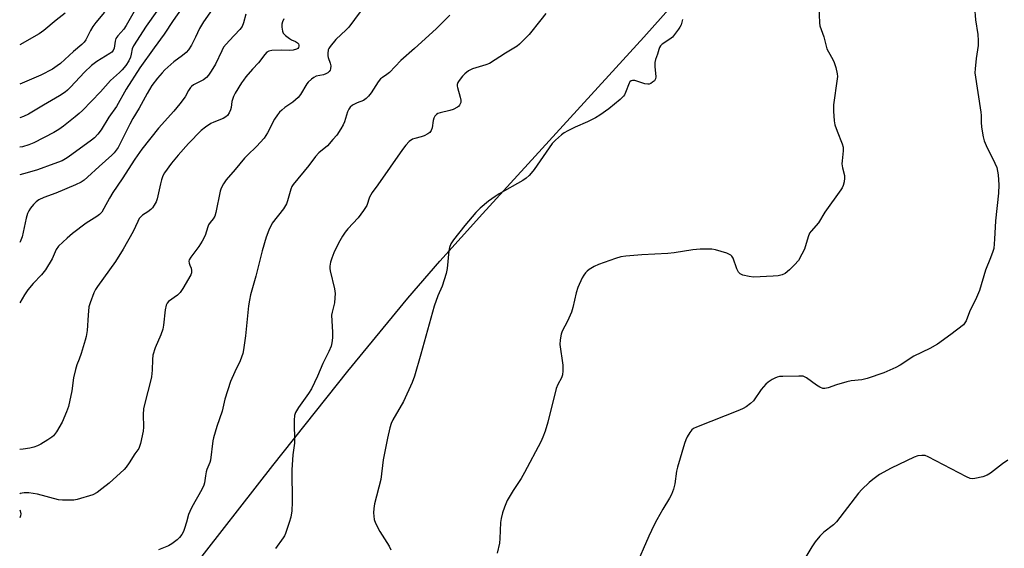
# Model space of a CAD drawing. Units: inches. Extents: x 1177771 to 1183771, y 561457 to 565457.
# Drawn here: x 1177771 to 1178120, y 563098 to 563285 of the extents above; entities that cross this region are included whole.
import ezdxf

# ---------------------------------------------------------------- set-up
doc = ezdxf.new("R2010")
doc.units = ezdxf.units.IN
doc.header["$MEASUREMENT"] = 0
doc.layers.add('NTRL-Farm Land', color=3, linetype='Continuous')
doc.layers.add('Undefined', color=1, linetype='Continuous')

msp = doc.modelspace()

# ---------------------------------------------------------------- linework, layer by layer
at = {"layer": 'NTRL-Farm Land'}
msp.add_polyline3d([(1177831.54, 563088.94, 0), (1177861.16, 563127, 0), (1177887.74, 563160.36, 0), (1177909.01, 563186.2, 0), (1177920.39, 563199.3, 0), (1177935.45, 563216.12, 0), (1177992.59, 563278.68, 0), (1178021.03, 563310.57, 0), (1178045.83, 563339.17, 0), (1178065.52, 563362.76, 0), (1178073.28, 563372.5, 0), (1178079.73, 563380.93, 0), (1178093.71, 563400.1, 0), (1178098.18, 563405.76, 0), (1178101.73, 563409.83, 0), (1178106.17, 563414.09, 0), (1178111.13, 563418.14, 0), (1178115.42, 563421.01, 0), (1178117.28, 563422, 0), (1178118.99, 563422.7, 0), (1178121.16, 563423.19, 0)], dxfattribs=at)
at = {"layer": 'Undefined'}
for points, elevation in [([(1177844.21, 563295.01), (1177836.62, 563284.17), (1177835.22, 563281.79), (1177833.75, 563278.67), (1177832.3, 563275.86), (1177831.27, 563274.16), (1177830.48, 563273.3), (1177829.16, 563272.13), (1177826.08, 563269.94), (1177822.9, 563267.1), (1177821.92, 563266.06), (1177820.26, 563264.11), (1177818.29, 563261.57), (1177816.57, 563258.7), (1177813.8, 563253.48), (1177811.58, 563249.92), (1177810.44, 563247.89), (1177806.29, 563239.63), (1177805.65, 563238.65), (1177804.92, 563237.75), (1177804.09, 563236.93), (1177799.56, 563232.92), (1177795.46, 563229.04), (1177794.3, 563228.08), (1177793.19, 563227.32), (1177791.21, 563226.32), (1177784.29, 563223.45), (1177779.95, 563221.89), (1177778.22, 563221.02), (1177777.32, 563220.4), (1177776.33, 563219.41), (1177775.24, 563218.11), (1177774.64, 563217.19), (1177774.19, 563216.22), (1177773.7, 563214.61), (1177772.28, 563208.01), (1177771.63, 563206.24), (1177771.45, 563205.97)], 238), ([(1177830.67, 563291.4), (1177825.8, 563284.56), (1177822.65, 563279.8), (1177819.07, 563274.91), (1177814.04, 563267.79), (1177809.23, 563260.31), (1177805.73, 563254.07), (1177803.06, 563250.36), (1177800.29, 563245.82), (1177799.1, 563244.28), (1177797.99, 563243.05), (1177796.88, 563242.16), (1177788.68, 563236.2), (1177787.74, 563235.57), (1177786.49, 563234.91), (1177783.56, 563233.76), (1177777.81, 563231.74), (1177774.15, 563230.61), (1177771.45, 563229.92)], 240), ([(1177820.03, 563287.85), (1177816.26, 563282.59), (1177811.74, 563275.6), (1177811.31, 563274.55), (1177811, 563272.69), (1177810.72, 563271.56), (1177810.14, 563270.25), (1177809.01, 563268.62), (1177807.77, 563267.06), (1177806.81, 563266.13), (1177803.63, 563263.33), (1177800.06, 563259.34), (1177793.69, 563252.74), (1177792.5, 563251.62), (1177791.14, 563250.48), (1177787, 563247.14), (1177785.33, 563245.95), (1177783.55, 563244.92), (1177776.49, 563241.25), (1177774.68, 563240.52), (1177772.5, 563239.89), (1177771.45, 563239.66)], 242), ([(1177812.01, 563287.81), (1177809.2, 563282.82), (1177808.3, 563281.55), (1177806.22, 563279.11), (1177805.57, 563278.19), (1177805.23, 563277.3), (1177804.95, 563274.77), (1177804.63, 563273.93), (1177804.09, 563273.37), (1177803.43, 563272.89), (1177798.77, 563270.08), (1177796.88, 563268.69), (1177794.36, 563266.29), (1177789.46, 563260.93), (1177788.41, 563259.91), (1177787.51, 563259.18), (1177785.59, 563257.87), (1177779.88, 563254.61), (1177774.58, 563251.39), (1177772.85, 563250.59), (1177771.46, 563250.07)], 244), ([(1177801.56, 563287.53), (1177798.48, 563283.86), (1177797.42, 563282.48), (1177796.57, 563281.01), (1177794.89, 563277.73), (1177794.35, 563276.94), (1177793.5, 563276.12), (1177790.54, 563273.62), (1177785.86, 563269.33), (1177784.78, 563268.48), (1177783.08, 563267.35), (1177778.92, 563265.23), (1177771.46, 563262.02)], 246), ([(1178054.69, 563289.41), (1178054.86, 563283.73), (1178055.08, 563282.64), (1178056.48, 563278.82), (1178057.55, 563274.53), (1178058.04, 563273.5), (1178059.64, 563270.73), (1178060.16, 563269.7), (1178060.67, 563267.99), (1178061.17, 563265.66), (1178061.23, 563264.78), (1178061.17, 563263.9), (1178059.91, 563254.74), (1178059.81, 563253.56), (1178059.83, 563252.42), (1178060.08, 563249.01), (1178060.33, 563247.61), (1178061.12, 563245.39), (1178062.96, 563240.89), (1178063.26, 563239.69), (1178063.27, 563238.38), (1178062.9, 563234.91), (1178062.86, 563233.76), (1178063.03, 563232.45), (1178063.72, 563229.63), (1178063.79, 563228.79), (1178063.63, 563227.42), (1178063.28, 563226.09), (1178062.92, 563225.34), (1178062.46, 563224.63), (1178056.8, 563216.75), (1178054.51, 563212.9), (1178051.9, 563209.94), (1178051.4, 563209.25), (1178050.88, 563207.95), (1178049.59, 563203.55), (1178048.7, 563201.8), (1178047.41, 563199.61), (1178046.09, 563198.03), (1178044.25, 563196.22), (1178042.76, 563195), (1178041.73, 563194.51), (1178040.29, 563194.19), (1178038.52, 563193.97), (1178031.51, 563193.73), (1178029.92, 563193.85), (1178027.73, 563194.4), (1178026.75, 563194.83), (1178026.21, 563195.39), (1178025.61, 563196.68), (1178024.26, 563200.42), (1178023.89, 563201.08), (1178023.53, 563201.44), (1178022.82, 563201.83), (1178022.01, 563202.14), (1178018.1, 563203.39), (1178016.75, 563203.57), (1178014.42, 563203.64), (1178012.66, 563203.6), (1178010.01, 563203.33), (1178003.41, 563202.33), (1178001.16, 563202.08), (1177991.88, 563201.61), (1177986.29, 563201.11), (1177984.55, 563200.87), (1177982.59, 563200.3), (1177976.53, 563198.19), (1177974.99, 563197.4), (1177973.26, 563196.37), (1177972.58, 563195.85), (1177972.03, 563195.26), (1177971.39, 563194.38), (1177970.81, 563193.42), (1177969.26, 563190.07), (1177968.63, 563188.17), (1177967.45, 563182.96), (1177966.96, 563181.26), (1177965.56, 563178.09), (1177963.73, 563174.54), (1177963.32, 563173.49), (1177963, 563171.53), (1177962.93, 563169.81), (1177963.9, 563162.53), (1177963.96, 563160.49), (1177963.85, 563159.06), (1177963.52, 563158.05), (1177962.2, 563155.7), (1177961.62, 563154.23), (1177958.57, 563142.34), (1177957.64, 563139.13), (1177956.81, 563136.95), (1177956.1, 563135.35), (1177950.41, 563124.5), (1177949.13, 563122.32), (1177946.34, 563118.11), (1177944.27, 563114.54), (1177943.21, 563112.15), (1177942.55, 563110.23), (1177942.1, 563108.21), (1177941.89, 563106.74), (1177941.63, 563101.16), (1177941.46, 563099.43), (1177940.72, 563095.95)], 224), ([(1178109.81, 563289.26), (1178110.22, 563284.81), (1178110.96, 563279.62), (1178111.11, 563277.54), (1178111.1, 563275.76), (1178110.38, 563271.16), (1178110.02, 563267.46), (1178110, 563266.03), (1178112.06, 563252.11), (1178112.16, 563250.95), (1178112.16, 563248.56), (1178112.36, 563246.82), (1178112.88, 563243.35), (1178113.23, 563241.94), (1178113.94, 563240.34), (1178117.05, 563234.03), (1178117.71, 563232.46), (1178118.2, 563229.93), (1178118.43, 563226.33), (1178118.32, 563223.48), (1178117.31, 563213.59), (1178116.97, 563207.12), (1178116.63, 563203.88), (1178116.34, 563202.75), (1178115.56, 563200.53), (1178113.71, 563196.13), (1178111.62, 563188.92), (1178110.55, 563186.46), (1178108.1, 563181.34), (1178106.86, 563178.17), (1178106.46, 563177.45), (1178105.89, 563176.81), (1178101.46, 563173.39), (1178096.67, 563169.99), (1178094, 563168.45), (1178088.29, 563165.7), (1178083.47, 563162.52), (1178081.99, 563161.69), (1178077.72, 563159.8), (1178071.84, 563157.73), (1178069.96, 563157.33), (1178066.09, 563156.91), (1178064.64, 563156.65), (1178060.98, 563155.59), (1178057.95, 563154.48), (1178056.84, 563154.22), (1178056.04, 563154.26), (1178055.03, 563154.7), (1178053.81, 563155.47), (1178050.32, 563157.99), (1178049.59, 563158.39), (1178049.07, 563158.56), (1178047.61, 563158.66), (1178041.94, 563158.54), (1178040.75, 563158.45), (1178039.92, 563158.25), (1178039.13, 563157.94), (1178038.14, 563157.39), (1178036.71, 563156.44), (1178035.84, 563155.73), (1178034.23, 563153.9), (1178031.52, 563149.85), (1178030.5, 563148.9), (1178028.89, 563147.76), (1178027.87, 563147.2), (1178026.51, 563146.62), (1178011.33, 563140.55), (1178010.29, 563140.05), (1178009.62, 563139.55), (1178008.9, 563138.66), (1178007.98, 563137.17), (1178007.49, 563136.1), (1178007.01, 563134.7), (1178004.53, 563126.36), (1178004.25, 563124.93), (1178003.63, 563120.5), (1178003.11, 563118.56), (1178002.43, 563116.71), (1178001.8, 563115.45), (1177999.37, 563111.46), (1177997.21, 563107.71), (1177996.3, 563105.98), (1177994.41, 563101.88), (1177989.61, 563090.81)], 222), ([(1177851.57, 563286.78), (1177850.81, 563283.72), (1177850.34, 563282.47), (1177849.47, 563281.36), (1177845.63, 563277.37), (1177843.72, 563275.09), (1177843.03, 563273.89), (1177840.85, 563269.16), (1177839.36, 563266.66), (1177838.4, 563265.21), (1177837.65, 563264.39), (1177836.58, 563263.54), (1177833.06, 563261.74), (1177832.37, 563261.26), (1177832.01, 563260.89), (1177831.27, 563259.81), (1177830.06, 563257.5), (1177828.26, 563255.02), (1177826.05, 563252.43), (1177820.68, 563246.39), (1177814.74, 563239.03), (1177812.21, 563235.51), (1177807.76, 563228.51), (1177804.44, 563223.63), (1177803.28, 563221.67), (1177801.32, 563217.95), (1177800.55, 563216.75), (1177799.73, 563215.91), (1177798.81, 563215.16), (1177794.99, 563212.79), (1177790.21, 563209.14), (1177788.22, 563207.46), (1177785.21, 563204.61), (1177784.38, 563203.45), (1177782.96, 563200.21), (1177780.64, 563196.22), (1177779.22, 563194.52), (1177776.24, 563191.47), (1177774.39, 563189.14), (1177773.18, 563187.45), (1177771.45, 563184.53)], 236), ([(1177865.02, 563285.13), (1177864.53, 563284.09), (1177864.32, 563283.28), (1177864.31, 563282.18), (1177864.53, 563280.82), (1177864.86, 563280.08), (1177865.64, 563279.24), (1177867.04, 563278.15), (1177867.8, 563277.75), (1177869.25, 563277.19), (1177869.89, 563276.71), (1177870.2, 563276.31), (1177870.37, 563275.89), (1177870.4, 563275.48), (1177870.24, 563274.97), (1177869.98, 563274.7), (1177869.58, 563274.46), (1177868.33, 563274.1), (1177867.22, 563274), (1177864.4, 563274.05), (1177860.86, 563273.94), (1177859.76, 563273.75), (1177859.08, 563273.34), (1177858.33, 563272.52), (1177856.1, 563269.57), (1177853.92, 563267.31), (1177851.62, 563264.64), (1177850.71, 563263.49), (1177850.08, 563262.53), (1177847.86, 563258.85), (1177847.21, 563257.64), (1177846.66, 563255.94), (1177846.35, 563253.81), (1177846.15, 563253), (1177845.7, 563251.92), (1177845.08, 563250.96), (1177844.47, 563250.43), (1177843.53, 563249.86), (1177840.28, 563248.61), (1177839.24, 563248.11), (1177837.33, 563246.86), (1177835.75, 563245.62), (1177831.26, 563240.97), (1177827.6, 563236.92), (1177825.26, 563234.1), (1177822.78, 563230.57), (1177822.22, 563229.56), (1177821.69, 563228.18), (1177821.3, 563226.77), (1177820.13, 563221.39), (1177819.76, 563220.34), (1177819.14, 563219.14), (1177818.53, 563218.25), (1177817.97, 563217.69), (1177816.9, 563216.87), (1177814.92, 563215.61), (1177814.34, 563215.04), (1177813.84, 563214.4), (1177813.27, 563213.36), (1177811.63, 563209.84), (1177808.16, 563203.56), (1177805.38, 563199.22), (1177798.99, 563190.36), (1177798.37, 563189.36), (1177797.76, 563188.07), (1177796.37, 563184.6), (1177796, 563183.2), (1177795.68, 563180.24), (1177795.4, 563174.82), (1177795.02, 563172.65), (1177794.67, 563171.31), (1177793.2, 563166.67), (1177792.47, 563164.58), (1177791.65, 563162.59), (1177791.18, 563160.95), (1177790.5, 563158), (1177789.97, 563153.43), (1177788.7, 563147.82), (1177788.02, 563145.92), (1177786.5, 563142.33), (1177784.46, 563138.88), (1177783.45, 563137.52), (1177782.8, 563136.98), (1177781.37, 563136.02), (1177778.92, 563134.5), (1177777.72, 563133.9), (1177776.44, 563133.48), (1177775.01, 563133.14), (1177772.7, 563132.76), (1177771.45, 563132.65)], 234), ([(1177787.55, 563287.14), (1177784.43, 563284.76), (1177780.03, 563281.09), (1177778.35, 563279.85), (1177771.46, 563276)], 248), ([(1177923.88, 563286.49), (1177919.03, 563281.61), (1177911.37, 563274.68), (1177906.47, 563270.44), (1177902.48, 563266.2), (1177901.6, 563265.45), (1177900, 563264.4), (1177899.34, 563263.88), (1177898.45, 563262.81), (1177896.05, 563258.92), (1177895.1, 563257.77), (1177894.28, 563256.92), (1177893.35, 563256.3), (1177891.03, 563255.43), (1177890.05, 563254.98), (1177889.39, 563254.55), (1177888.6, 563253.85), (1177888.1, 563253.23), (1177887.6, 563252.27), (1177886.55, 563248.73), (1177886.14, 563247.68), (1177885.25, 563246.19), (1177883.79, 563244.02), (1177882.48, 563242.42), (1177880.5, 563240.24), (1177877.49, 563237.68), (1177876.23, 563236.43), (1177873.92, 563233.28), (1177868.31, 563226.53), (1177867.89, 563225.81), (1177867.5, 563224.85), (1177866.41, 563220.69), (1177866.02, 563219.62), (1177864.92, 563217.93), (1177860.95, 563212.85), (1177859.74, 563210.27), (1177858.84, 563207.85), (1177857.36, 563202.95), (1177855.18, 563193.97), (1177853.3, 563187.4), (1177852.84, 563185.47), (1177852.52, 563183.52), (1177851.44, 563172.92), (1177850.79, 563167.92), (1177850.52, 563166.66), (1177849.55, 563164.03), (1177847.67, 563160.2), (1177846.18, 563156.71), (1177844.12, 563150.51), (1177843.17, 563146.22), (1177841.29, 563140.75), (1177840.14, 563136.81), (1177839.93, 563135.68), (1177839.08, 563128.87), (1177838.85, 563128.04), (1177837.82, 563125.57), (1177837.55, 563124.74), (1177837.25, 563123.31), (1177836.91, 563120.81), (1177836.74, 563120.01), (1177836, 563118.41), (1177832.49, 563112.21), (1177831.69, 563110.66), (1177831.29, 563109.55), (1177830.62, 563106.95), (1177829.91, 563104.69), (1177829.49, 563103.58), (1177828.94, 563102.58), (1177828.08, 563101.45), (1177827.26, 563100.68), (1177825.39, 563099.25), (1177824.14, 563098.52), (1177820.66, 563097.13)], 230), ([(1177957.96, 563287.02), (1177956.12, 563284.81), (1177952.04, 563279.64), (1177948.55, 563276.15), (1177947.77, 563275.48), (1177943.58, 563272.98), (1177937.97, 563269.33), (1177936.67, 563268.83), (1177931.97, 563267.51), (1177930.52, 563266.73), (1177929.21, 563265.75), (1177928.44, 563264.91), (1177927.23, 563263.33), (1177926.78, 563262.64), (1177926.5, 563261.91), (1177926.49, 563261.38), (1177926.58, 563260.83), (1177927.6, 563257.42), (1177927.82, 563256.34), (1177927.76, 563255.56), (1177927.31, 563254.6), (1177926.97, 563254.18), (1177926.55, 563253.83), (1177925.06, 563253.04), (1177923.95, 563252.69), (1177920.48, 563251.89), (1177919.67, 563251.6), (1177919.21, 563251.31), (1177918.63, 563250.72), (1177918.21, 563250.01), (1177917.99, 563249.17), (1177917.62, 563246.56), (1177917.25, 563245.57), (1177916.76, 563244.92), (1177916.09, 563244.41), (1177914.78, 563243.79), (1177913.69, 563243.41), (1177911.49, 563242.81), (1177910.71, 563242.5), (1177909.53, 563241.68), (1177908.28, 563240.48), (1177907.08, 563238.88), (1177898.39, 563226.4), (1177896.34, 563223.65), (1177895.44, 563221.96), (1177894.43, 563219.1), (1177893.35, 563217.33), (1177891.42, 563214.69), (1177887.75, 563210.77), (1177886.79, 563209.64), (1177885.86, 563208.19), (1177884.44, 563205.69), (1177882.81, 563202.25), (1177882.04, 563200.43), (1177881.62, 563199.03), (1177881.42, 563197.6), (1177881.41, 563196.74), (1177881.52, 563195.88), (1177883.02, 563189.59), (1177883.26, 563187.86), (1177883.18, 563186.4), (1177882.96, 563184.64), (1177882.14, 563181.3), (1177881.99, 563180.26), (1177882.31, 563174.25), (1177882.29, 563172.17), (1177882.11, 563170.42), (1177881.79, 563169.29), (1177881.01, 563167.37), (1177878.89, 563163.05), (1177877, 563158.56), (1177874.87, 563154.16), (1177873.84, 563152.43), (1177870.22, 563147.51), (1177869.25, 563145.77), (1177868.86, 563144.72), (1177868.71, 563143), (1177868.81, 563134.92), (1177868.25, 563130.73), (1177867.91, 563125.4), (1177867.99, 563114.03), (1177867.86, 563110.9), (1177867.54, 563108.72), (1177867.01, 563106.77), (1177865.7, 563102.84), (1177865.32, 563102.05), (1177864.85, 563101.32), (1177862.09, 563097.54)], 228), ([(1178006.3, 563284.98), (1178005.83, 563283.01), (1178005.46, 563282.23), (1178004.98, 563281.5), (1178003.57, 563279.6), (1178002.81, 563278.7), (1178001.9, 563277.97), (1177999.17, 563276.21), (1177998.57, 563275.64), (1177998.16, 563275), (1177997.92, 563274.32), (1177997.52, 563272.67), (1177996.83, 563270.74), (1177996.58, 563269.67), (1177996.5, 563268.3), (1177996.95, 563264.62), (1177996.82, 563263.87), (1177996.39, 563263.25), (1177995.77, 563262.72), (1177995.07, 563262.29), (1177994.59, 563262.08), (1177994.08, 563262.01), (1177993, 563262.2), (1177989.41, 563263.35), (1177988.62, 563263.37), (1177988.13, 563263.2), (1177987.73, 563262.84), (1177987.44, 563262.38), (1177986.18, 563259.08), (1177985.8, 563258.3), (1177985.47, 563257.83), (1177984.23, 563256.65), (1177980.19, 563253.33), (1177977.08, 563251.1), (1177975.48, 563250.15), (1177972.66, 563248.68), (1177968.34, 563246.78), (1177965.68, 563245.5), (1177964.37, 563244.79), (1177963.44, 563244.11), (1177961.32, 563242.22), (1177960.15, 563240.96), (1177953.75, 563231.77), (1177952.74, 563230.47), (1177952, 563229.65), (1177950.95, 563228.72), (1177949.78, 563227.88), (1177941.42, 563223.16), (1177939.91, 563222.24), (1177937.6, 563220.59), (1177934.66, 563218.13), (1177933.14, 563216.63), (1177929.25, 563211.97), (1177925.23, 563206.9), (1177924.28, 563205.46), (1177923.77, 563204.19), (1177923.51, 563203.02), (1177922.9, 563196.7), (1177922.55, 563194.97), (1177921.12, 563190.43), (1177919.63, 563187.05), (1177918.38, 563183.44), (1177913.67, 563166.4), (1177911.37, 563158.62), (1177910.51, 563156.31), (1177907.47, 563149.6), (1177903.75, 563143.17), (1177903.11, 563141.89), (1177902.58, 563140.31), (1177901.8, 563136.7), (1177900.32, 563128.95), (1177899.46, 563122.06), (1177897.21, 563113.41), (1177896.9, 563111.68), (1177896.86, 563110.22), (1177897.12, 563107.87), (1177897.59, 563106.49), (1177899.14, 563103.6), (1177902.37, 563098.37), (1177903.03, 563097.08)], 226), ([(1178121.68, 563128.89), (1178119.79, 563127.55), (1178115.56, 563124.2), (1178114.37, 563123.49), (1178112.75, 563122.98), (1178109.96, 563122.32), (1178109.14, 563122.25), (1178108.33, 563122.39), (1178107.02, 563122.97), (1178093.39, 563130.05), (1178092.31, 563130.47), (1178091.2, 563130.55), (1178089.78, 563130.34), (1178088.4, 563129.92), (1178080.26, 563125.99), (1178076.21, 563123.75), (1178073.85, 563122.02), (1178072.48, 563120.91), (1178069.94, 563118.43), (1178068.74, 563117.13), (1178060.93, 563107), (1178059.81, 563105.96), (1178056.46, 563103.35), (1178055.04, 563101.88), (1178053.32, 563099.88), (1178052.18, 563098.18), (1178049.35, 563093.44)], 220)]:
    msp.add_lwpolyline(points, dxfattribs=dict(at, elevation=elevation))
for points in [[(1177894.14, 563290.41, 232), (1177888.13, 563282.24, 232), (1177887.19, 563281.26, 232), (1177883.54, 563277.84, 232), (1177881.5, 563275.39, 232), (1177881.04, 563274.67, 232), (1177880.83, 563274.17, 232), (1177880.62, 563272.85, 232), (1177880.64, 563272.05, 232), (1177880.73, 563271.52, 232), (1177881.47, 563269.51, 232), (1177881.68, 563268.56, 232), (1177881.61, 563267.46, 232), (1177881.43, 563266.95, 232), (1177881.16, 563266.56, 232), (1177880.61, 563266.05, 232), (1177879.93, 563265.64, 232), (1177879.11, 563265.36, 232), (1177876.51, 563264.81, 232), (1177875.74, 563264.44, 232), (1177874.81, 563263.75, 232), (1177873.73, 563262.77, 232), (1177873.16, 563262.1, 232), (1177871, 563258.4, 232), (1177870.14, 563257.32, 232), (1177868.26, 563255.62, 232), (1177865.47, 563253.75, 232), (1177864.34, 563252.86, 232), (1177863.5, 563252.08, 232), (1177862.77, 563251.16, 232), (1177861.81, 563249.68, 232), (1177859.31, 563244.83, 232), (1177858.1, 563242.96, 232), (1177855.41, 563239.97, 232), (1177852.13, 563236.91, 232), (1177851.08, 563235.84, 232), (1177847.82, 563231.81, 232), (1177844.67, 563228.17, 232), (1177843.69, 563226.72, 232), (1177842.9, 563225.17, 232), (1177842.54, 563224.08, 232), (1177840.96, 563216.55, 232), (1177840.55, 563215.25, 232), (1177840.06, 563214.38, 232), (1177838.94, 563213.08, 232), (1177838.38, 563212.2, 232), (1177838.07, 563211.45, 232), (1177837.19, 563208.43, 232), (1177836.16, 563206.46, 232), (1177834.94, 563204.55, 232), (1177832.11, 563200.81, 232), (1177831.56, 563199.83, 232), (1177831.44, 563199.35, 232), (1177831.47, 563198.65, 232), (1177831.69, 563197.96, 232), (1177832.21, 563196.83, 232), (1177832.37, 563196.02, 232), (1177832.33, 563195.2, 232), (1177832.06, 563194.44, 232), (1177829.23, 563189.61, 232), (1177828.28, 563188.2, 232), (1177827.36, 563187.32, 232), (1177824.22, 563185.04, 232), (1177823.72, 563184.46, 232), (1177823.37, 563183.78, 232), (1177823.05, 563182.13, 232), (1177822.44, 563176.64, 232), (1177822.15, 563175.27, 232), (1177821.46, 563173.19, 232), (1177819.42, 563168.6, 232), (1177818.63, 563165.99, 232), (1177818.49, 563164.56, 232), (1177818.4, 563160.73, 232), (1177818.19, 563158.41, 232), (1177817.95, 563157.3, 232), (1177815.75, 563149.05, 232), (1177815.28, 563147.01, 232), (1177815.15, 563144.98, 232), (1177815.28, 563140.55, 232), (1177815.21, 563139.09, 232), (1177814.3, 563134.75, 232), (1177813.96, 563133.64, 232), (1177813.65, 563133.01, 232), (1177812.23, 563131.05, 232), (1177810.3, 563127.86, 232), (1177809.24, 563126.43, 232), (1177808.46, 563125.53, 232), (1177803.1, 563120.74, 232), (1177800.6, 563118.65, 232), (1177798.95, 563117.42, 232), (1177797.37, 563116.61, 232), (1177791.82, 563114.89, 232), (1177790.68, 563114.71, 232), (1177789.24, 563114.65, 232), (1177786.64, 563114.63, 232), (1177785.24, 563114.77, 232), (1177777.72, 563116.77, 232), (1177776.26, 563117.04, 232), (1177774.64, 563117.23, 232), (1177772.98, 563117.24, 232), (1177771.64, 563117.06, 232), (1177771.45, 563116.97, 232)], [(1177771.45, 563111.31, 232), (1177771.65, 563110.88, 232), (1177771.82, 563109.9, 232), (1177771.72, 563109.11, 232), (1177771.45, 563108.4, 232)]]:
    msp.add_polyline3d(points, dxfattribs=at)

doc.saveas('drawing.dxf')
